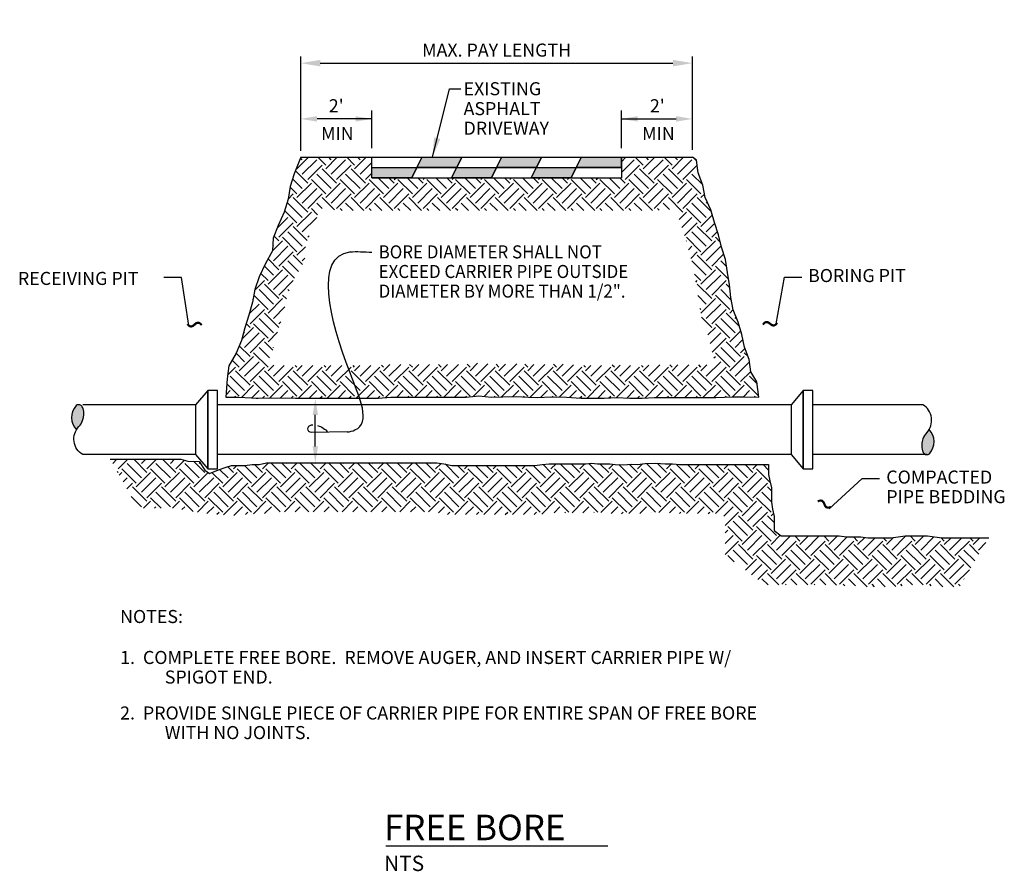
# Model space of a CAD drawing. Units: inches. Extents: x 10.18 to 16.21, y 13.8 to 19.01.
import ezdxf

# ---------------------------------------------------------------- set-up
doc = ezdxf.new("R2010")
doc.units = ezdxf.units.IN
doc.header["$MEASUREMENT"] = 0
doc.layers.get('Defpoints').update_dxf_attribs({"color": 40})
for name, color, linetype in [('Asphalt', 9, 'Continuous'), ('DIMENSIONS', 8, 'Continuous'), ('Hatch', 193, 'Continuous'), ('PIPE', 4, 'Continuous'), ('TEXT', 202, 'Continuous'), ('Title', 7, 'Continuous'), ('Trench', 9, 'Continuous')]:
    doc.layers.add(name, color=color, linetype=linetype)
doc.styles.add('Delco', font='unicode.shx')
doc.dimstyles.new('Delco', dxfattribs={"dimtxt": 0.08, "dimasz": 0.12, "dimexe": 0.04, "dimexo": 0.04, "dimgap": 0.04, "dimtad": 1, "dimdec": 3, "dimzin": 0, "dimdsep": 46, "dimtxsty": 'Delco', "dimcen": 0, "dimclrd": 181, "dimclre": 181, "dimclrt": 256, "dimadec": 0, "dimazin": 0, "dimtfac": 1, "dimtdec": 3, "dimtofl": 0, "dimtmove": 0, "dimatfit": 3, "dimfxl": 1, "dimfrac": 1, "dimtolj": 1, "dimtzin": 0, "dimlwe": -1, "dimarcsym": 0})

# ---------------------------------------------------------------- blocks, each defined once
blk = doc.blocks.new('*D0')
at = {"layer": 'Defpoints', "color": 0, "transparency": 16777216}
for p in [(14.3021, 18.748), (11.9021, 18.1719), (14.3021, 18.1765)]:
    blk.add_point(p, dxfattribs=at)
at = {"layer": 'DIMENSIONS', "color": 181, "transparency": 16777216}
for p, q in [((11.9021, 18.2119), (11.9021, 18.788)), ((14.3021, 18.2165), (14.3021, 18.788))]:
    blk.add_line(p, q, dxfattribs=at)
at = {"layer": 'DIMENSIONS', "color": 181, "lineweight": -2, "transparency": 16777216}
blk.add_line((12.0221, 18.748), (14.1821, 18.748), dxfattribs=at)
at = {"layer": 'DIMENSIONS', "color": 181, "transparency": 16777216}
for points in [[(12.0221, 18.768), (12.0221, 18.728), (11.9021, 18.748)], [(14.1821, 18.768), (14.1821, 18.728), (14.3021, 18.748)]]:
    blk.add_solid(points, dxfattribs=at)
at = {"layer": 'DIMENSIONS', "transparency": 16777216, "insert": (13.1021, 18.828), "char_height": 0.08, "attachment_point": 5, "style": 'Delco'}
blk.add_mtext('\\A1;MAX. PAY LENGTH', dxfattribs=at)

msp = doc.modelspace()

# ---------------------------------------------------------------- hatches: boundary and pattern name
at = {"layer": 'Hatch'}
h = msp.add_hatch(dxfattribs=at)
h.set_pattern_fill('EARTH', color=256, scale=0.5, angle=45, style=0)
h.set_pattern_definition([(45, (-0.0758, 8.31231), (1e-17, 0.1767767), [0.125, -0.125]), (45, (-0.10894, 8.34546), (1e-17, 0.1767767), [0.125, -0.125]), (45, (-0.14209, 8.3786), (1e-17, 0.1767767), [0.125, -0.125]), (135, (-0.14209, 8.4007), (-0.1767767, 3e-17), [0.125, -0.125]), (135, (-0.10894, 8.43385), (-0.1767767, 3e-17), [0.125, -0.125]), (135, (-0.0758, 8.46699), (-0.1767767, 3e-17), [0.125, -0.125])])
h.paths.add_polyline_path([(14.3651, 18.0011), (14.3375, 18.0771), (14.3271, 18.1531), (14.3021, 18.1719), (13.8663, 18.1719), (13.8663, 18.0456), (12.3378, 18.0456), (12.3378, 18.1719), (11.9021, 18.1719), (11.8622, 18.07), (11.8384, 17.992), (11.8249, 17.9141), (11.8011, 17.8361), (11.7638, 17.7547), (11.7333, 17.6768), (11.7299, 17.5988), (11.6858, 17.5208), (11.6485, 17.4395), (11.6214, 17.3615), (11.6078, 17.2835), (11.5841, 17.2055), (11.5603, 17.1276), (11.54, 17.0496), (11.506, 16.9716), (11.462, 16.8937), (11.4518, 16.8157), (11.4437, 16.7015), (11.5196, 16.702), (11.601, 16.6986), (11.6285, 16.6964), (11.6423, 16.6964), (11.7248, 16.6987), (11.8712, 16.696), (12.2719, 16.696), (12.379, 16.6964), (12.455, 16.7033), (12.9148, 16.7033), (12.9943, 16.7102), (13.0703, 16.7033), (13.1406, 16.7041), (13.2224, 16.7067), (13.2985, 16.7033), (13.3553, 16.7011), (13.4346, 16.7047), (13.5301, 16.7033), (13.6203, 16.6972), (13.6993, 16.6972), (13.7617, 16.6964), (13.8378, 16.6998), (13.9173, 16.6964), (13.9933, 16.6964), (14.0694, 16.6998), (14.4447, 16.6998), (14.5517, 16.7045), (14.6172, 16.7045), (14.7075, 16.7027), (14.697, 16.7966), (14.659, 16.8574), (14.6486, 16.9335), (14.621, 17.0095), (14.6037, 17.0855), (14.5829, 17.1615), (14.5518, 17.2375), (14.538, 17.3135), (14.5283, 17.3895), (14.5156, 17.4656), (14.5034, 17.545), (14.4792, 17.621), (14.4619, 17.6971), (14.4377, 17.7731), (14.4135, 17.8491), (14.3789, 17.9251)])
h.paths.add_polyline_path([(14.0663, 17.8456), (14.0862, 17.8469), (14.11, 17.8497), (14.1414, 17.8535), (14.1927, 17.8497), (14.2265, 17.7771), (14.2471, 17.7124), (14.2688, 17.6445), (14.286, 17.5684), (14.3081, 17.4992), (14.3181, 17.4338), (14.3304, 17.3604), (14.3403, 17.283), (14.3588, 17.1811), (14.3932, 17.0971), (14.4096, 17.037), (14.4287, 16.9529), (14.448, 16.8998), (14.0648, 16.8998), (13.9888, 16.8964), (13.9216, 16.8964), (13.8376, 16.9), (13.7584, 16.8964), (13.7006, 16.8972), (13.6271, 16.8972), (13.5384, 16.9032), (13.4315, 16.9048), (13.3546, 16.9012), (13.3069, 16.9031), (13.2238, 16.9069), (13.1362, 16.9041), (13.0782, 16.9034), (12.9947, 16.911), (12.9061, 16.9033), (12.446, 16.9033), (12.3695, 16.8963), (12.2715, 16.896), (11.8731, 16.896), (11.7239, 16.8988), (11.6921, 16.8979), (11.7296, 16.9841), (11.7528, 17.0732), (11.7754, 17.1473), (11.8027, 17.2371), (11.8156, 17.3111), (11.8343, 17.3647), (11.8641, 17.4298), (11.9276, 17.5421), (11.9317, 17.6348), (11.948, 17.6765), (11.9885, 17.765), (12.017, 17.8568), (12.0399, 17.8588), (12.0567, 17.8567), (12.1378, 17.8456)], flags=16)
h = msp.add_hatch(dxfattribs=at)
h.set_pattern_fill('EARTH', color=256, scale=0.5, angle=45, style=0)
h.paths.add_polyline_path([(14.7858, 16.1474), (14.7749, 16.1911), (14.7683, 16.2288), (14.7685, 16.2902), (14.6819, 16.2895), (14.2228, 16.2895), (14.179, 16.295), (14.1353, 16.295), (14.0779, 16.2989), (14.0117, 16.2971), (13.9678, 16.2905), (13.9277, 16.2915), (13.8801, 16.2887), (13.8288, 16.2896), (13.7952, 16.2933), (13.7523, 16.2952), (13.7205, 16.2952), (13.6832, 16.298), (13.6488, 16.295), (13.4247, 16.295), (13.381, 16.2895), (13.3372, 16.284), (12.8289, 16.284), (12.7797, 16.295), (12.736, 16.3004), (11.6919, 16.3004), (11.6482, 16.2895), (11.6045, 16.2895), (11.5607, 16.284), (11.517, 16.284), (11.4776, 16.2846), (11.4457, 16.2732), (11.399, 16.2584), (11.3443, 16.2356), (11.3147, 16.255), (11.2805, 16.3085), (11.2109, 16.3113), (11.1672, 16.3223), (10.7351, 16.3223), (10.9048, 16.0223), (11.1224, 16.0223), (11.3131, 15.9908), (11.5022, 15.9764), (11.5262, 15.984), (11.5794, 15.984), (11.6231, 15.9895), (11.6851, 15.9895), (11.7288, 16.0004), (12.7173, 16.0004), (12.7285, 15.999), (12.796, 15.984), (13.3559, 15.984), (13.4182, 15.9918), (13.4434, 15.995), (13.662, 15.995), (13.6852, 15.997), (13.7093, 15.9952), (13.7458, 15.9952), (13.7721, 15.994), (13.8095, 15.9899), (13.8862, 15.9885), (13.933, 15.9913), (13.9866, 15.99), (14.0381, 15.9977), (14.0718, 15.9986), (14.125, 15.995), (14.1604, 15.995), (14.2041, 15.9895), (14.4923, 15.9895), (14.4958, 15.9611), (14.5022, 15.9357), (14.5022, 15.7351), (14.746, 15.5524), (15.1826, 15.5524), (15.2263, 15.5469), (15.3138, 15.5469), (15.3575, 15.5415), (15.5369, 15.5415), (15.6244, 15.5524), (15.7237, 15.5524), (15.8112, 15.5415), (15.9392, 15.5415), (16.1166, 15.8415), (15.8299, 15.8415), (15.7424, 15.8524), (15.6057, 15.8524), (15.5183, 15.8415), (15.3762, 15.8415), (15.3324, 15.8469), (15.245, 15.8469), (15.2012, 15.8524), (14.8459, 15.8524), (14.8022, 15.8852), (14.8022, 15.9726), (14.7913, 16.0163), (14.7858, 16.06)])
at = {"layer": 'PIPE'}
for points in [[(12.6139, 18.1087), (12.6458, 18.1719), (12.8899, 18.1719), (12.858, 18.1087)], [(13.1021, 18.1087), (13.134, 18.1719), (13.3781, 18.1719), (13.3462, 18.1087)], [(13.5903, 18.1087), (13.6222, 18.1719), (13.8663, 18.1719), (13.8663, 18.1087)], [(12.3378, 18.0456), (12.3378, 18.1087), (12.6139, 18.1087), (12.5819, 18.0456)], [(12.826, 18.0456), (12.858, 18.1087), (13.1021, 18.1087), (13.0701, 18.0456)], [(13.3142, 18.0456), (13.3462, 18.1087), (13.5903, 18.1087), (13.5583, 18.0456)], [(10.5284, 16.5026, -0.055097), (10.5431, 16.5219, 0.099393), (10.5664, 16.5588, 0.160279), (10.5689, 16.6328, 0.132), (10.557, 16.6517, 0.151524), (10.5433, 16.6565), (10.5415, 16.6565, 0.170464), (10.5263, 16.6506, 0.393761)], [(15.7515, 16.5044, -0.055097), (15.7368, 16.4851, 0.099393), (15.7136, 16.4483, 0.160279), (15.711, 16.3743, 0.132), (15.7229, 16.3553, 0.151524), (15.7366, 16.3505), (15.7384, 16.3505, 0.170464), (15.7536, 16.3565, 0.393761)]]:
    msp.add_hatch(color=143, dxfattribs=at).paths.add_polyline_path(points)

# ---------------------------------------------------------------- linework, layer by layer
at = {"layer": 'Asphalt'}
for p, q in [((11.9021, 18.1719), (14.3021, 18.1719)), ((12.3378, 18.1719), (13.8663, 18.1719)), ((12.3378, 18.0456), (12.3378, 18.1719)), ((13.8663, 18.1719), (13.8663, 18.0456)), ((12.3378, 18.1087), (13.8663, 18.1087)), ((12.3378, 18.0456), (13.8663, 18.0456))]:
    msp.add_line(p, q, dxfattribs=at)
at = {"layer": 'Asphalt', "color": 143}
for p, q in [((12.6139, 18.1087), (12.6458, 18.1719)), ((12.858, 18.1087), (12.8899, 18.1719)), ((13.1021, 18.1087), (13.134, 18.1719)), ((13.3462, 18.1087), (13.3781, 18.1719)), ((13.5903, 18.1087), (13.6222, 18.1719)), ((13.8663, 18.1087), (13.8663, 18.1719)), ((12.5819, 18.0456), (12.6139, 18.1087)), ((12.826, 18.0456), (12.858, 18.1087)), ((13.0701, 18.0456), (13.1021, 18.1087)), ((13.3142, 18.0456), (13.3462, 18.1087)), ((13.5583, 18.0456), (13.5903, 18.1087))]:
    msp.add_line(p, q, dxfattribs=at)
at = {"layer": 'DIMENSIONS', "color": 181}
for p, q in [((12.3378, 18.2275), (12.3378, 18.4573)), ((13.8663, 18.2275), (13.8663, 18.4573)), ((12.3378, 18.4066), (12.0021, 18.4066)), ((13.8663, 18.4066), (14.2021, 18.4066)), ((11.1716, 17.4349), (11.064, 17.4349)), ((11.2158, 17.1406), (11.1716, 17.4349)), ((14.8137, 17.1518), (14.8649, 17.4365)), ((14.8649, 17.4365), (14.9725, 17.4365)), ((11.9917, 16.4005), (11.9917, 16.594)), ((15.1388, 16.0179), (15.3408, 16.2039)), ((15.3408, 16.2039), (15.4484, 16.2039))]:
    msp.add_line(p, q, dxfattribs=at)
at = {"layer": 'DIMENSIONS'}
for points in [[(12.1867, 16.4897), (11.9677, 16.4855, -0.895876), (11.9677, 16.5322, -0.017532), (11.9763, 16.5323, -0.017532)], [(12.0053, 16.5284, -0.159569), (12.0691, 16.4875, -0.159569)]]:
    msp.add_lwpolyline(points, format="xyb", dxfattribs=at)
at = {"layer": 'DIMENSIONS', "start_tangent": (0.997933, 0.06426), "end_tangent": (0.999928, -0.012037)}
msp.add_spline([(12.1867, 16.4897), (12.2346, 16.5016), (12.2043, 16.8513), (12.2037, 17.592), (12.3385, 17.5903)], degree=3, dxfattribs=at)
at = {"layer": 'DIMENSIONS', "color": 181}
for points in [[(12.0021, 18.4233), (12.0021, 18.3899), (11.9021, 18.4066)], [(12.2378, 18.4233), (12.2378, 18.3899), (12.3378, 18.4066)], [(13.9663, 18.4233), (13.9663, 18.3899), (13.8663, 18.4066)], [(14.2021, 18.4233), (14.2021, 18.3899), (14.3021, 18.4066)], [(11.9751, 16.594), (12.0084, 16.594), (11.9917, 16.694)], [(11.9751, 16.4005), (12.0084, 16.4005), (11.9917, 16.3005)]]:
    msp.add_solid(points, dxfattribs=at)
at = {"layer": 'PIPE'}
for p, q in [((11.2569, 16.6565), (10.567, 16.6565)), ((14.9057, 16.6565), (11.3915, 16.6565)), ((14.9057, 16.3505), (11.3915, 16.3505)), ((15.7384, 16.3505), (15.0402, 16.3505))]:
    msp.add_line(p, q, dxfattribs=at)
at = {"layer": 'PIPE', "color": 143}
for points in [[(12.6139, 18.1087), (12.6458, 18.1719), (12.8899, 18.1719), (12.858, 18.1087)], [(13.1021, 18.1087), (13.134, 18.1719), (13.3781, 18.1719), (13.3462, 18.1087)], [(13.5903, 18.1087), (13.6222, 18.1719), (13.8663, 18.1719), (13.8663, 18.1087)], [(12.3378, 18.0456), (12.3378, 18.1087), (12.6139, 18.1087), (12.5819, 18.0456)], [(12.826, 18.0456), (12.858, 18.1087), (13.1021, 18.1087), (13.0701, 18.0456)], [(13.3142, 18.0456), (13.3462, 18.1087), (13.5903, 18.1087), (13.5583, 18.0456)]]:
    msp.add_lwpolyline(points, close=True, dxfattribs=at)
at = {"layer": 'PIPE', "color": 6}
for points in [[(11.2569, 16.3505), (11.3323, 16.2644), (11.3323, 16.7426), (11.2569, 16.6565)], [(11.3323, 16.2644), (11.3915, 16.2644), (11.3915, 16.7426), (11.3323, 16.7426)], [(14.9057, 16.3505), (14.9811, 16.2644), (14.9811, 16.7426), (14.9057, 16.6565)], [(14.9811, 16.2644), (15.0402, 16.2644), (15.0402, 16.7426), (14.9811, 16.7426)]]:
    msp.add_lwpolyline(points, close=True, dxfattribs=at)
at = {"layer": 'PIPE'}
for points in [[(11.2569, 16.3505), (10.567, 16.3505, -0.482506), (10.5431, 16.5219, 0.099393), (10.5664, 16.5588, 0.160279), (10.5689, 16.6328, 0.132), (10.557, 16.6517, 0.350849), (10.5263, 16.6506, 0.393761), (10.5284, 16.5026)], [(15.7368, 16.4851, 0.482506), (15.7129, 16.6565), (15.0402, 16.6565)]]:
    msp.add_lwpolyline(points, format="xyb", dxfattribs=at)
at = {"layer": 'PIPE', "ltscale": 0.5}
for centre, radius, start, end in [((15.817, 16.4088), 0.1107, 136.41894, 159.12356), ((15.6732, 16.4293), 0.1085, 317.82635, 43.79663), ((15.8247, 16.4073), 0.1185, 159.79407, 196.21763), ((15.7521, 16.3869), 0.0431, 197.1196, 227.19788), ((15.7375, 16.3751), 0.0246, 233.4488, 310.78218)]:
    msp.add_arc(centre, radius, start, end, dxfattribs=at)
at = {"layer": 'Title', "color": 6}
msp.add_line((12.4228, 13.9551), (13.784, 13.9551), dxfattribs=at)
at = {"layer": 'Trench'}
for points in [[(11.9021, 18.1719), (11.8622, 18.07), (11.8384, 17.992), (11.8249, 17.9141), (11.8011, 17.8361), (11.7638, 17.7547), (11.7333, 17.6768), (11.7299, 17.5988), (11.6858, 17.5208), (11.6485, 17.4395), (11.6214, 17.3615), (11.6078, 17.2835), (11.5841, 17.2055), (11.5603, 17.1276), (11.54, 17.0496), (11.506, 16.9716), (11.462, 16.8937), (11.4518, 16.8157), (11.4437, 16.7015), (11.5196, 16.702), (11.601, 16.6986), (11.6285, 16.6964), (11.6423, 16.6964), (11.7248, 16.6987), (11.8712, 16.696), (12.2719, 16.696), (12.379, 16.6964), (12.455, 16.7033), (12.9148, 16.7033), (12.9943, 16.7102), (13.0703, 16.7033), (13.1406, 16.7041), (13.2224, 16.7067), (13.2985, 16.7033), (13.3553, 16.7011), (13.4346, 16.7047), (13.5301, 16.7033), (13.6203, 16.6972), (13.6993, 16.6972), (13.7617, 16.6964), (13.8378, 16.6998), (13.9173, 16.6964), (13.9933, 16.6964), (14.0694, 16.6998), (14.4447, 16.6998), (14.5517, 16.7045), (14.6172, 16.7045), (14.7075, 16.7027), (14.697, 16.7966), (14.659, 16.8574), (14.6486, 16.9335), (14.621, 17.0095), (14.6037, 17.0855), (14.5829, 17.1615), (14.5518, 17.2375), (14.538, 17.3135), (14.5283, 17.3895), (14.5156, 17.4656), (14.5034, 17.545), (14.4792, 17.621), (14.4619, 17.6971), (14.4377, 17.7731), (14.4135, 17.8491), (14.3789, 17.9251), (14.3651, 18.0011), (14.3375, 18.0771), (14.3271, 18.1531), (14.3021, 18.1719)], [(10.7351, 16.3223), (11.1672, 16.3223), (11.2109, 16.3113), (11.2805, 16.3085), (11.3147, 16.255), (11.3443, 16.2356), (11.399, 16.2584), (11.4457, 16.2732), (11.4776, 16.2846), (11.517, 16.284), (11.5607, 16.284), (11.6045, 16.2895), (11.6482, 16.2895), (11.6919, 16.3004), (12.736, 16.3004), (12.7797, 16.295), (12.8289, 16.284), (13.3372, 16.284), (13.381, 16.2895), (13.4247, 16.295), (13.6488, 16.295), (13.6832, 16.298), (13.7205, 16.2952), (13.7523, 16.2952), (13.7952, 16.2933), (13.8288, 16.2896), (13.8801, 16.2887), (13.9277, 16.2915), (13.9678, 16.2905), (14.0117, 16.2971), (14.0779, 16.2989), (14.1353, 16.295), (14.179, 16.295), (14.2228, 16.2895), (14.6819, 16.2895), (14.7685, 16.2902), (14.7683, 16.2288), (14.7749, 16.1911), (14.7858, 16.1474), (14.7858, 16.06), (14.7913, 16.0163), (14.8022, 15.9726), (14.8022, 15.8852), (14.8459, 15.8524), (15.2012, 15.8524), (15.245, 15.8469), (15.3324, 15.8469), (15.3762, 15.8415), (15.5183, 15.8415), (15.6057, 15.8524), (15.7424, 15.8524), (15.8299, 15.8415), (16.1166, 15.8415)]]:
    msp.add_lwpolyline(points, dxfattribs=at)

# ---------------------------------------------------------------- texts
at = {"layer": 'DIMENSIONS', "style": 'Delco'}
for s, p in [("2'", (12.0744, 18.4472)), ("2'", (14.0413, 18.4472)), ('MIN', (12.0268, 18.277)), ('MIN', (13.9937, 18.277))]:
    msp.add_text(s, height=0.08, dxfattribs=at).set_placement(p)
at = {"layer": 'DIMENSIONS', "color": 181, "style": 'Delco', "text_generation_flag": 2}
msp.add_text('~', height=0.15, rotation=5.23362, dxfattribs=at).set_placement((11.3152, 17.077))
at = {"layer": 'DIMENSIONS', "color": 181, "style": 'Delco'}
for rotation, p in [(357.5091, (14.7171, 17.0792)), (328.31016, (15.0219, 16.0134))]:
    msp.add_text('~', height=0.15, rotation=rotation, dxfattribs=at).set_placement(p)
at = {"layer": 'TEXT', "style": 'Delco'}
for s, p in [('EXISTING', (12.8998, 18.5514)), ('ASPHALT', (12.8998, 18.4295)), ('DRIVEWAY', (12.8998, 18.3095)), ('RECEIVING PIT', (10.1697, 17.3897)), ('BORING PIT', (15.0102, 17.4072)), ('COMPACTED', (15.4892, 16.1731)), ('PIPE BEDDING', (15.4892, 16.0531)), ('NOTES:', (10.7959, 15.3192)), ('1.  COMPLETE FREE BORE.  REMOVE AUGER, AND INSERT CARRIER PIPE W/', (10.7959, 15.0684)), ('SPIGOT END.', (11.0696, 14.9484)), ('2.  PROVIDE SINGLE PIECE OF CARRIER PIPE FOR ENTIRE SPAN OF FREE BORE', (10.7959, 14.7284)), ('WITH NO JOINTS.', (11.0696, 14.6084))]:
    msp.add_text(s, height=0.08, dxfattribs=at).set_placement(p)
at = {"layer": 'TEXT', "style": 'Delco', "width": 0.95}
for s, p in [('BORE DIAMETER SHALL NOT', (12.3794, 17.5522)), ('EXCEED CARRIER PIPE OUTSIDE', (12.3794, 17.4322)), ('DIAMETER BY MORE THAN 1/2".', (12.3794, 17.3122))]:
    msp.add_text(s, height=0.08, dxfattribs=at).set_placement(p)
at = {"layer": 'Title', "color": 2, "style": 'Delco'}
msp.add_text('FREE BORE', height=0.15625, dxfattribs=at).set_placement((12.4129, 13.9893))
at = {"layer": 'Title', "color": 6, "style": 'Delco'}
msp.add_text('NTS', height=0.0938, dxfattribs=at).set_placement((12.4129, 13.8006))

# ---------------------------------------------------------------- dimensions: what is measured, and where the dimension line sits
at = {"layer": 'DIMENSIONS'}
dim = msp.add_linear_dim(base=(14.3021, 18.748), p1=(11.9021, 18.1719), p2=(14.3021, 18.1765), text='MAX. PAY LENGTH', dimstyle='Delco', override={"dimpost": "'"}, dxfattribs=at)
dim.commit()
dim.dimension.update_dxf_attribs({"geometry": '*D0', "text_midpoint": (13.1021, 18.828)})

# ---------------------------------------------------------------- leaders
at = {"layer": 'PIPE'}
msp.add_leader([(12.7089, 18.1719), (12.8143, 18.59), (12.8836, 18.59)], dimstyle='Delco', override={"dimgap": 0.5, "dimtad": 0}, dxfattribs=at)

doc.saveas('drawing.dxf')
